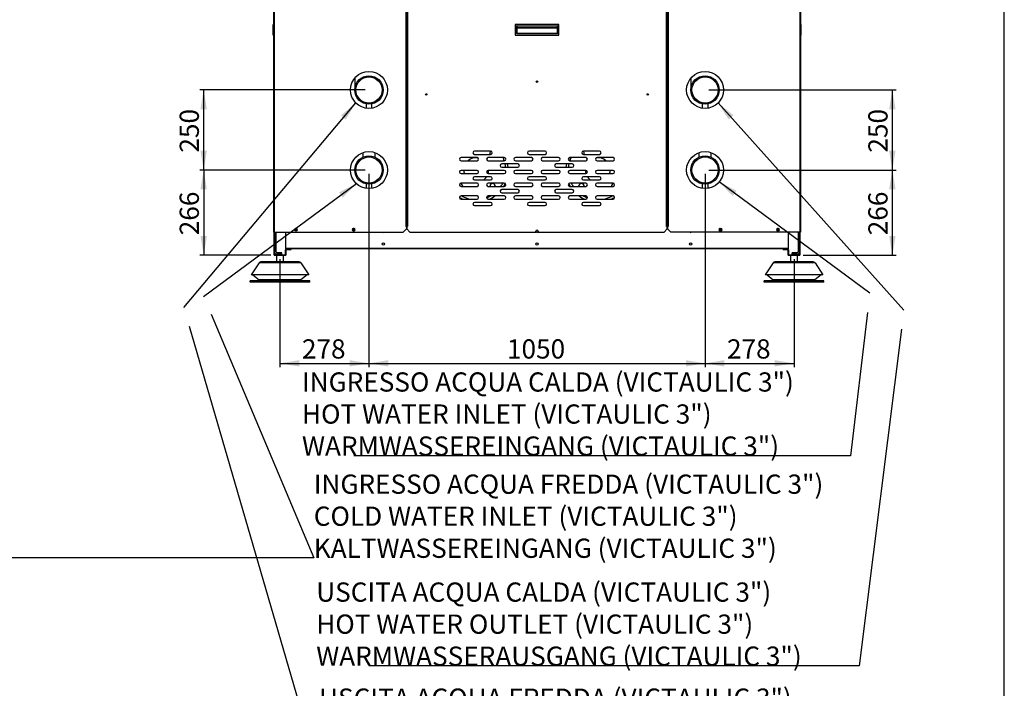
# Model space of a CAD drawing. Units: millimetres. Extents: x 0 to 589, y -34 to 415.
# Drawn here: x 435 to 589, y 203 to 308 of the extents above; entities that cross this region are included whole.
import ezdxf
from ezdxf import colors
from ezdxf.entities.mleader import LeaderData, LeaderLine
from ezdxf.enums import TextEntityAlignment as Align
from ezdxf.lldxf.tags import DXFTag
from ezdxf.math import Vec2, Vec3

# ---------------------------------------------------------------- set-up
doc = ezdxf.new("R2010")
doc.units = ezdxf.units.MM
for name, color, linetype in [('Default', 7, 'Continuous'), ('DV5_Predefinito', 7, 'Continuous'), ('HF13000008_PROFI', 7, 'Continuous'), ('HF17004308_MODUL', 7, 'Continuous'), ('HF17004309_OMEGA', 7, 'Continuous'), ('HF17004310_CANOT', 7, 'Continuous'), ('HF17004312_PANNE', 7, 'Continuous'), ('HF17005081_MONTA', 7, 'Continuous'), ('HF17005082_MONTA', 7, 'Continuous'), ('HF25000572_TUBO_', 7, 'Continuous'), ('HF25000573_TUBO_', 7, 'Continuous'), ('HF25000576_TUBO_', 7, 'Continuous'), ('HF25000577_TUBO_', 7, 'Continuous'), ('HF31000010_FLANG', 7, 'Continuous'), ('HF31000011_FLANG', 7, 'Continuous'), ('HF55000025_MANIG', 7, 'Continuous'), ('HF57000014_TRONC', 7, 'Continuous')]:
    doc.layers.add(name, color=color, linetype=linetype)
doc.styles.add('SEACAD_Arial', font='arial.ttf', dxfattribs={"width": 1.2})
tags = doc.linetypes.add('HIDDEN2', pattern=[4.7625, 3.175, -1.5875]).pattern_tags.tags
tags[6:7] = [DXFTag(74, 4), DXFTag(75, 0), DXFTag(340, '0'), DXFTag(46, 0.0), DXFTag(50, 0.0), DXFTag(44, 0.0), DXFTag(45, 0.0)]
tags[4:5] = [DXFTag(74, 4), DXFTag(75, 0), DXFTag(340, '0'), DXFTag(46, 0.0), DXFTag(50, 0.0), DXFTag(44, 0.0), DXFTag(45, 0.0)]
doc.dimstyles.new('HiRef', dxfattribs={"dimtxt": 3, "dimasz": 3, "dimexe": 0.6, "dimexo": 0.6, "dimgap": 0.75, "dimtad": 1, "dimdec": 1, "dimlfac": 20, "dimdsep": 46, "dimtxsty": 'SEACAD_Arial', "dimblk1": '_SE_FILLED', "dimblk2": '_SE_FILLED', "dimsah": 1, "dimcen": 1.5, "dimadec": 1, "dimazin": 0, "dimtfac": 0.8, "dimtdec": 3, "dimtmove": 0, "dimatfit": 3, "dimfxl": 1, "dimarcsym": 0})

# ---------------------------------------------------------------- blocks, each defined once
blk = doc.blocks.new('_BLANK')
blk = doc.blocks.new('SEANNOT_GROUP13')
at = {"layer": 'Default', "linetype": 'Continuous'}
blk.add_hatch(color=7, dxfattribs=at).paths.add_polyline_path([(485.67, 280.06), (487.79, 282.25), (485.08, 280.86)])
at = {"layer": 'Default', "color": 7, "linetype": 'Continuous'}
blk.add_lwpolyline([(463.92, 264.59), (487.79, 282.25)], dxfattribs=at)
blk = doc.blocks.new('SEANNOT_GROUP14')
at = {"layer": 'Default', "linetype": 'Continuous'}
blk.add_hatch(color=7, dxfattribs=at).paths.add_polyline_path([(486.13, 292.23), (487.68, 294.85), (485.37, 292.88)])
at = {"layer": 'Default', "color": 7, "linetype": 'Continuous'}
blk.add_lwpolyline([(460.84, 262.88), (487.68, 294.85)], dxfattribs=at)
blk = doc.blocks.new('SEANNOT_GROUP17')
at = {"layer": 'Default', "linetype": 'Continuous'}
blk.add_hatch(color=7, dxfattribs=at).paths.add_polyline_path([(547.16, 281.11), (544.45, 282.5), (546.57, 280.31)])
at = {"layer": 'Default', "color": 7, "linetype": 'Continuous'}
blk.add_lwpolyline([(567.98, 265.12), (544.45, 282.5)], dxfattribs=at)
blk = doc.blocks.new('SEANNOT_GROUP18')
at = {"layer": 'Default', "linetype": 'Continuous'}
blk.add_hatch(color=7, dxfattribs=at).paths.add_polyline_path([(546.67, 292.92), (544.29, 294.82), (545.93, 292.25)])
at = {"layer": 'Default', "color": 7, "linetype": 'Continuous'}
blk.add_lwpolyline([(573.32, 262.47), (544.29, 294.82)], dxfattribs=at)
blk = doc.blocks.new('SE6')
at = {"layer": 'DV5_Predefinito', "color": 7, "linetype": 'HIDDEN2'}
for p, q in [((475.34, 271.05), (476.36, 271.05)), ((475.34, 270.03), (475.34, 271.05)), ((476.36, 271.05), (476.36, 270.03)), ((555.64, 271.05), (556.66, 271.05)), ((555.64, 270.03), (555.64, 271.05)), ((556.66, 271.05), (556.66, 270.03)), ((472.58, 269.88), (471.36, 268)), ((479.13, 269.88), (472.58, 269.88)), ((478.85, 270.03), (472.86, 270.03)), ((479.13, 269.88), (480.35, 268)), ((552.88, 269.88), (551.66, 268)), ((559.43, 269.88), (552.88, 269.88)), ((559.15, 270.03), (553.16, 270.03)), ((559.43, 269.88), (560.65, 268)), ((480.35, 268), (471.36, 268)), ((471.63, 268), (472.59, 267.2)), ((480.08, 268), (479.12, 267.2)), ((560.65, 268), (551.66, 268)), ((551.93, 268), (552.89, 267.19)), ((560.38, 268), (559.42, 267.19)), ((471.69, 267.06), (471.18, 267.06)), ((471.18, 266.83), (471.18, 267.06)), ((471.69, 266.83), (471.18, 266.83)), ((480.02, 267.06), (471.69, 267.06)), ((471.69, 266.83), (471.69, 267.06)), ((480.02, 266.83), (471.69, 266.83)), ((479.12, 267.2), (472.59, 267.2)), ((479.08, 267.12), (472.62, 267.12)), ((472.62, 267.12), (472.62, 267.06)), ((479.08, 267.12), (479.08, 267.06)), ((480.53, 267.06), (480.02, 267.06)), ((480.02, 266.83), (480.02, 267.06)), ((480.53, 266.83), (480.02, 266.83)), ((480.53, 266.83), (480.53, 267.06)), ((551.99, 267.06), (551.48, 267.06)), ((551.48, 266.83), (551.48, 267.06)), ((551.99, 266.83), (551.48, 266.83)), ((560.32, 267.06), (551.99, 267.06)), ((551.99, 266.83), (551.99, 267.06)), ((560.32, 266.83), (551.99, 266.83)), ((559.42, 267.19), (552.89, 267.19)), ((559.38, 267.12), (552.92, 267.12)), ((552.92, 267.12), (552.92, 267.06)), ((559.38, 267.12), (559.38, 267.06)), ((560.83, 267.06), (560.32, 267.06)), ((560.32, 266.83), (560.32, 267.06)), ((560.83, 266.83), (560.32, 266.83)), ((560.83, 266.83), (560.83, 267.06))]:
    blk.add_line(p, q, dxfattribs=at)
for centre, radius, start, end in [((472.86, 269.7), 0.33, 90, 146.9761), ((478.85, 269.7), 0.33, 33.0239, 90), ((553.16, 269.7), 0.33, 90, 146.9761), ((559.15, 269.7), 0.33, 33.0239, 90), ((472.52, 267.12), 0.102, 0, 50), ((479.18, 267.12), 0.102, 130, 180), ((552.82, 267.12), 0.102, 0, 50), ((559.48, 267.12), 0.102, 130, 180)]:
    blk.add_arc(centre, radius, start, end, dxfattribs=at)
at = {"layer": 'HF13000008_PROFI', "color": 7, "linetype": 'Continuous'}
for p, q in [((475.23, 271.6), (475.23, 274.65)), ((556.78, 274.65), (556.78, 271.6)), ((476.13, 271.45), (475.38, 271.45)), ((476.13, 271.2), (475.38, 271.2)), ((476.13, 271.2), (476.13, 271.45)), ((555.88, 271.2), (555.88, 271.45)), ((556.63, 271.45), (555.88, 271.45)), ((556.63, 271.2), (555.88, 271.2))]:
    blk.add_line(p, q, dxfattribs=at)
for centre, radius, start, end in [((475.38, 271.6), 0.4, 180, 270), ((475.38, 271.6), 0.15, 180, 270), ((556.63, 271.6), 0.4, 270, 0), ((556.63, 271.6), 0.15, 270, 0)]:
    blk.add_arc(centre, radius, start, end, dxfattribs=at)
at = {"layer": 'HF17004308_MODUL', "color": 7, "linetype": 'Continuous'}
for p, q in [((495.6, 275.55), (495.65, 275.55)), ((495.65, 275.42), (495.6, 275.42)), ((536.35, 275.55), (536.4, 275.55)), ((536.4, 275.42), (536.35, 275.42)), ((474.9, 274.65), (474.9, 271.17)), ((474.98, 274.65), (474.98, 271.17)), ((476.73, 274.65), (476.73, 272.17)), ((555.28, 272.17), (555.28, 274.65)), ((557.03, 271.17), (557.03, 274.65)), ((557.1, 271.17), (557.1, 274.65)), ((475.03, 271.12), (476.68, 271.12)), ((475.03, 271.05), (476.68, 271.05)), ((476.73, 272.17), (555.28, 272.17)), ((476.73, 272.17), (476.73, 272.05)), ((555.28, 272.05), (476.73, 272.05)), ((476.73, 271.17), (476.73, 271.92)), ((476.8, 271.17), (476.8, 271.92)), ((476.85, 272.05), (477.58, 272.05)), ((476.85, 271.97), (477.58, 271.97)), ((477.58, 271.97), (477.58, 272.05)), ((554.43, 272.05), (555.15, 272.05)), ((554.43, 271.97), (554.43, 272.05)), ((554.43, 271.97), (555.15, 271.97)), ((555.2, 271.92), (555.2, 271.17)), ((555.28, 272.05), (555.28, 272.17)), ((555.28, 271.92), (555.28, 271.17)), ((555.33, 271.12), (556.98, 271.12)), ((555.33, 271.05), (556.98, 271.05))]:
    blk.add_line(p, q, dxfattribs=at)
for centre, radius in [((478.35, 275.05), 0.1), ((487.35, 275.05), 0.1), ((544.65, 275.05), 0.1), ((553.65, 275.05), 0.1), ((492, 272.8), 0.175), ((516, 272.8), 0.175), ((540, 272.8), 0.175)]:
    blk.add_circle(centre, radius, dxfattribs=at)
for centre, radius, start, end in [((492, 274.8), 0.175, 238.9973, 301.0027), ((516, 274.8), 0.175, 179.9918, 0), ((540, 274.8), 0.175, 238.9973, 301.0027), ((475.03, 271.17), 0.125, 180, 270), ((475.03, 271.17), 0.05, 180, 270), ((476.68, 271.17), 0.05, 270, 0), ((476.68, 271.17), 0.125, 270, 0), ((476.85, 271.92), 0.125, 90, 180), ((476.85, 271.92), 0.05, 90, 180), ((555.15, 271.92), 0.125, 0, 90), ((555.15, 271.92), 0.05, 0, 90), ((555.33, 271.17), 0.125, 180, 270), ((555.33, 271.17), 0.05, 180, 270), ((556.98, 271.17), 0.05, 270, 0), ((556.98, 271.17), 0.125, 270, 0)]:
    blk.add_arc(centre, radius, start, end, dxfattribs=at)
at = {"layer": 'HF17004309_OMEGA', "color": 7, "linetype": 'Continuous'}
blk.add_line((516.09, 274.65), (515.91, 274.65), dxfattribs=at)
at = {"layer": 'HF17004310_CANOT', "color": 7, "linetype": 'Continuous'}
blk.add_line((555.28, 272.07), (555.28, 272.15), dxfattribs=at)
for start, end in [(180.0083, 239.0291), (300.9709, 359.9918)]:
    blk.add_arc((516, 274.8), 0.175, start, end, dxfattribs=at)
at = {"layer": 'HF17004312_PANNE', "color": 7, "linetype": 'Continuous'}
for p, q in [((495.65, 350.6), (495.65, 275.55)), ((495.75, 350.6), (495.75, 275.55)), ((536.25, 275.55), (536.25, 350.6)), ((536.35, 350.6), (536.35, 275.55)), ((506.63, 286.3), (504.13, 286.3)), ((508.75, 287.3), (506.25, 287.3)), ((506.25, 286.8), (508.75, 286.8)), ((510.88, 286.3), (508.38, 286.3)), ((515.13, 286.3), (512.63, 286.3)), ((517.25, 287.3), (514.75, 287.3)), ((514.75, 286.8), (517.25, 286.8)), ((519.38, 286.3), (516.88, 286.3)), ((523.63, 286.3), (521.13, 286.3)), ((525.75, 287.3), (523.25, 287.3)), ((523.25, 286.8), (525.75, 286.8)), ((527.88, 286.3), (525.38, 286.3)), ((504.13, 285.8), (506.63, 285.8)), ((508.38, 285.8), (510.88, 285.8)), ((513, 285.3), (510.5, 285.3)), ((510.5, 284.8), (513, 284.8)), ((512.63, 285.8), (515.13, 285.8)), ((516.88, 285.8), (519.38, 285.8)), ((521.5, 285.3), (519, 285.3)), ((519, 284.8), (521.5, 284.8)), ((521.13, 285.8), (523.63, 285.8)), ((525.38, 285.8), (527.88, 285.8)), ((506.63, 284.3), (504.13, 284.3)), ((504.13, 283.8), (506.63, 283.8)), ((508.75, 283.3), (506.25, 283.3)), ((510.88, 284.3), (508.38, 284.3)), ((508.38, 283.8), (510.88, 283.8)), ((515.13, 284.3), (512.63, 284.3)), ((512.63, 283.8), (515.13, 283.8)), ((517.25, 283.3), (514.75, 283.3)), ((519.38, 284.3), (516.88, 284.3)), ((516.88, 283.8), (519.38, 283.8)), ((523.63, 284.3), (521.13, 284.3)), ((521.13, 283.8), (523.63, 283.8)), ((525.75, 283.3), (523.25, 283.3)), ((527.88, 284.3), (525.38, 284.3)), ((525.38, 283.8), (527.88, 283.8)), ((506.63, 282.3), (504.13, 282.3)), ((504.13, 281.8), (506.63, 281.8)), ((506.25, 282.8), (508.75, 282.8)), ((510.88, 282.3), (508.38, 282.3)), ((508.38, 281.8), (510.88, 281.8)), ((515.13, 282.3), (512.63, 282.3)), ((512.63, 281.8), (515.13, 281.8)), ((514.75, 282.8), (517.25, 282.8)), ((519.38, 282.3), (516.88, 282.3)), ((516.88, 281.8), (519.38, 281.8)), ((523.63, 282.3), (521.13, 282.3)), ((521.13, 281.8), (523.63, 281.8)), ((523.25, 282.8), (525.75, 282.8)), ((527.88, 282.3), (525.38, 282.3)), ((525.38, 281.8), (527.88, 281.8)), ((506.63, 280.3), (504.13, 280.3)), ((510.88, 280.3), (508.38, 280.3)), ((513, 281.3), (510.5, 281.3)), ((510.5, 280.8), (513, 280.8)), ((515.13, 280.3), (512.63, 280.3)), ((519.38, 280.3), (516.88, 280.3)), ((521.5, 281.3), (519, 281.3)), ((519, 280.8), (521.5, 280.8)), ((523.63, 280.3), (521.13, 280.3)), ((527.88, 280.3), (525.38, 280.3)), ((504.13, 279.8), (506.63, 279.8)), ((508.75, 279.3), (506.25, 279.3)), ((506.25, 278.8), (508.75, 278.8)), ((508.38, 279.8), (510.88, 279.8)), ((512.63, 279.8), (515.13, 279.8)), ((517.25, 279.3), (514.75, 279.3)), ((514.75, 278.8), (517.25, 278.8)), ((516.88, 279.8), (519.38, 279.8)), ((521.13, 279.8), (523.63, 279.8)), ((525.75, 279.3), (523.25, 279.3)), ((523.25, 278.8), (525.75, 278.8)), ((525.38, 279.8), (527.88, 279.8)), ((495.65, 275.55), (495.65, 275.15)), ((495.75, 275.55), (495.65, 275.55)), ((495.75, 275.55), (495.65, 275.55)), ((495.75, 275.55), (495.75, 275.55)), ((536.25, 275.55), (536.35, 275.55)), ((536.25, 275.55), (536.25, 275.55)), ((536.35, 275.55), (536.25, 275.55)), ((536.35, 275.15), (536.35, 275.55)), ((495.65, 275.15), (496.15, 274.65)), ((496.15, 274.65), (515.83, 274.65)), ((515.83, 274.65), (515.83, 274.8)), ((516.18, 274.8), (516.18, 274.65)), ((516.18, 274.65), (535.85, 274.65)), ((535.85, 274.65), (536.35, 275.15))]:
    blk.add_line(p, q, dxfattribs=at)
for centre in [(516, 298.15), (498.7, 296.15), (533.3, 296.15)]:
    blk.add_circle(centre, 0.113, dxfattribs=at)
for centre, radius, start, end in [((504.13, 286.05), 0.25, 90, 270), ((506.25, 287.05), 0.25, 90, 270), ((506.63, 286.05), 0.25, 270, 90), ((508.38, 286.05), 0.25, 90, 270), ((508.75, 287.05), 0.25, 270, 90), ((510.88, 286.05), 0.25, 270, 90), ((512.63, 286.05), 0.25, 90, 270), ((514.75, 287.05), 0.25, 90, 270), ((515.13, 286.05), 0.25, 270, 90), ((516.88, 286.05), 0.25, 90, 270), ((517.25, 287.05), 0.25, 270, 90), ((519.38, 286.05), 0.25, 270, 90), ((521.13, 286.05), 0.25, 90, 270), ((523.25, 287.05), 0.25, 90, 270), ((523.63, 286.05), 0.25, 270, 90), ((525.38, 286.05), 0.25, 90, 270), ((525.75, 287.05), 0.25, 270, 90), ((527.88, 286.05), 0.25, 270, 90), ((510.5, 285.05), 0.25, 90, 270), ((513, 285.05), 0.25, 270, 90), ((519, 285.05), 0.25, 90, 270), ((521.5, 285.05), 0.25, 270, 90), ((504.13, 284.05), 0.25, 90, 270), ((506.25, 283.05), 0.25, 90, 270), ((506.63, 284.05), 0.25, 270, 90), ((508.38, 284.05), 0.25, 90, 270), ((508.75, 283.05), 0.25, 270, 90), ((510.88, 284.05), 0.25, 270, 90), ((512.63, 284.05), 0.25, 90, 270), ((514.75, 283.05), 0.25, 90, 270), ((515.13, 284.05), 0.25, 270, 90), ((516.88, 284.05), 0.25, 90, 270), ((517.25, 283.05), 0.25, 270, 90), ((519.38, 284.05), 0.25, 270, 90), ((521.13, 284.05), 0.25, 90, 270), ((523.25, 283.05), 0.25, 90, 270), ((523.63, 284.05), 0.25, 270, 90), ((525.38, 284.05), 0.25, 90, 270), ((525.75, 283.05), 0.25, 270, 90), ((527.88, 284.05), 0.25, 270, 90), ((504.13, 282.05), 0.25, 90, 270), ((506.63, 282.05), 0.25, 270, 90), ((508.38, 282.05), 0.25, 90, 270), ((510.88, 282.05), 0.25, 270, 90), ((512.63, 282.05), 0.25, 90, 270), ((515.13, 282.05), 0.25, 270, 90), ((516.88, 282.05), 0.25, 90, 270), ((519.38, 282.05), 0.25, 270, 90), ((521.13, 282.05), 0.25, 90, 270), ((523.63, 282.05), 0.25, 270, 90), ((525.38, 282.05), 0.25, 90, 270), ((527.88, 282.05), 0.25, 270, 90), ((504.13, 280.05), 0.25, 90, 270), ((506.63, 280.05), 0.25, 270, 90), ((508.38, 280.05), 0.25, 90, 270), ((510.5, 281.05), 0.25, 90, 270), ((510.88, 280.05), 0.25, 270, 90), ((512.63, 280.05), 0.25, 90, 270), ((513, 281.05), 0.25, 270, 90), ((515.13, 280.05), 0.25, 270, 90), ((516.88, 280.05), 0.25, 90, 270), ((519, 281.05), 0.25, 90, 270), ((519.38, 280.05), 0.25, 270, 90), ((521.13, 280.05), 0.25, 90, 270), ((521.5, 281.05), 0.25, 270, 90), ((523.63, 280.05), 0.25, 270, 90), ((525.38, 280.05), 0.25, 90, 270), ((527.88, 280.05), 0.25, 270, 90), ((506.25, 279.05), 0.25, 90, 270), ((508.75, 279.05), 0.25, 270, 90), ((514.75, 279.05), 0.25, 90, 270), ((517.25, 279.05), 0.25, 270, 90), ((523.25, 279.05), 0.25, 90, 270), ((525.75, 279.05), 0.25, 270, 90), ((516, 274.8), 0.175, 0, 180)]:
    blk.add_arc(centre, radius, start, end, dxfattribs=at)
at = {"layer": 'HF17005081_MONTA', "color": 7, "linetype": 'Continuous'}
for p, q in [((557.15, 350.7), (557.15, 274.65)), ((536.4, 350.6), (536.4, 275.55)), ((536.5, 350.6), (536.5, 275.55)), ((557.05, 350.6), (557.05, 274.65)), ((536.4, 275.55), (536.4, 275.15)), ((536.5, 275.55), (536.4, 275.55)), ((536.5, 275.55), (536.4, 275.55)), ((536.5, 275.55), (536.5, 275.55)), ((536.4, 275.15), (536.9, 274.65)), ((557.05, 274.65), (536.9, 274.65)), ((544.58, 275.22), (544.73, 275.22)), ((544.73, 274.87), (544.58, 274.87)), ((553.73, 275.22), (553.58, 275.22)), ((553.58, 274.87), (553.73, 274.87)), ((557.15, 274.65), (557.05, 274.65))]:
    blk.add_line(p, q, dxfattribs=at)
for centre in [(542.25, 296.85), (542.25, 284.35)]:
    blk.add_circle(centre, 2.88, dxfattribs=at)
for centre, start, end in [((544.58, 275.05), 90, 270), ((544.73, 275.05), 270, 90), ((553.58, 275.05), 90, 270), ((553.73, 275.05), 270, 90)]:
    blk.add_arc(centre, 0.175, start, end, dxfattribs=at)
at = {"layer": 'HF17005082_MONTA', "color": 7, "linetype": 'Continuous'}
for p, q in [((474.85, 350.7), (474.85, 274.65)), ((474.95, 350.6), (474.95, 274.65)), ((495.5, 350.6), (495.5, 275.55)), ((495.6, 350.6), (495.6, 275.55)), ((495.5, 275.55), (495.5, 275.55)), ((495.5, 275.55), (495.6, 275.55)), ((495.5, 275.55), (495.6, 275.55)), ((495.6, 275.55), (495.6, 275.15)), ((474.85, 274.65), (474.95, 274.65)), ((474.95, 274.65), (495.1, 274.65)), ((478.28, 275.22), (478.43, 275.22)), ((478.43, 274.87), (478.28, 274.87)), ((487.43, 275.22), (487.28, 275.22)), ((487.28, 274.87), (487.43, 274.87)), ((495.6, 275.15), (495.1, 274.65))]:
    blk.add_line(p, q, dxfattribs=at)
for centre in [(489.75, 296.85), (489.75, 284.35)]:
    blk.add_circle(centre, 2.88, dxfattribs=at)
for centre, start, end in [((478.28, 275.05), 90, 270), ((478.43, 275.05), 270, 90), ((487.28, 275.05), 90, 270), ((487.43, 275.05), 270, 90)]:
    blk.add_arc(centre, 0.175, start, end, dxfattribs=at)
at = {"layer": 'HF25000572_TUBO_', "color": 7, "linetype": 'Continuous'}
for p, q in [((541.29, 287.05), (541.29, 286.35)), ((543.22, 286.35), (543.22, 287.05)), ((541.79, 282.17), (541.79, 281.51)), ((542.72, 281.51), (542.72, 282.17))]:
    blk.add_line(p, q, dxfattribs=at)
at = {"layer": 'HF25000573_TUBO_', "color": 7, "linetype": 'Continuous'}
for p, q in [((488.79, 287.05), (488.79, 286.35)), ((490.72, 286.35), (490.72, 287.05)), ((489.29, 282.17), (489.29, 281.51)), ((490.22, 281.51), (490.22, 282.17))]:
    blk.add_line(p, q, dxfattribs=at)
at = {"layer": 'HF25000576_TUBO_', "color": 7, "linetype": 'Continuous'}
for p, q in [((540.03, 298.67), (540.03, 296.85)), ((541.79, 294.67), (541.79, 294.01)), ((542.72, 294.01), (542.72, 294.67))]:
    blk.add_line(p, q, dxfattribs=at)
at = {"layer": 'HF25000577_TUBO_', "color": 7, "linetype": 'Continuous'}
for p, q in [((487.53, 298.67), (487.53, 296.85)), ((489.29, 294.67), (489.29, 294.01)), ((490.22, 294.01), (490.22, 294.67))]:
    blk.add_line(p, q, dxfattribs=at)
at = {"layer": 'HF31000010_FLANG', "color": 7, "linetype": 'Continuous'}
for centre, radius, start, end in [((506.5, 284.35), 1.93, 82.0663, 131.1276), ((509.07, 286.91), 0.45, 123.0275, 180), ((509.07, 286.91), 0.45, 180, 194.5777), ((506.5, 284.35), 4.62, 18.2784, 24.937), ((525.5, 284.35), 4.62, 155.063, 161.7218), ((522.94, 286.91), 0.45, 345.4223, 56.9823), ((525.5, 284.35), 1.93, 48.8724, 97.9417), ((506.5, 284.35), 4.62, 5.5836, 11.8532), ((525.5, 284.35), 4.62, 168.1468, 174.4164), ((506.5, 284.35), 1.93, 181.4884, 196.6015), ((506.5, 284.35), 1.93, 306.3709, 326.9443), ((506.5, 284.35), 1.93, 343.4531, 358.5116), ((506.5, 284.35), 4.63, 355.1794, 356.975), ((525.5, 284.35), 4.63, 183.0156, 184.8296), ((525.5, 284.35), 1.93, 181.4884, 196.5461), ((525.5, 284.35), 1.93, 213.0557, 233.6291), ((525.5, 284.35), 1.93, 343.3985, 358.5116), ((503.94, 281.78), 0.45, 1.6888, 87.2784), ((509.07, 281.78), 0.45, 90, 178.3112), ((509.07, 281.78), 0.45, 1.6888, 90), ((506.5, 284.35), 4.63, 326.5402, 333.689), ((525.5, 284.35), 4.63, 206.311, 213.4598), ((522.94, 281.78), 0.45, 1.6888, 178.3112), ((528.07, 281.78), 0.45, 92.7475, 178.3112), ((506.5, 284.35), 4.63, 241.125, 259.6676), ((506.5, 284.35), 4.63, 290.5917, 298.875), ((525.5, 284.35), 4.63, 241.125, 249.4056), ((525.5, 284.35), 4.63, 280.3324, 298.875)]:
    blk.add_arc(centre, radius, start, end, dxfattribs=at)
at = {"layer": 'HF31000011_FLANG', "color": 7, "linetype": 'Continuous'}
for centre, start, end in [((506.5, 284.35), 5.1636, 10.9528), ((525.5, 284.35), 169.0472, 174.8364), ((506.5, 284.35), 329.3362, 335.0727), ((525.5, 284.35), 204.9257, 210.6638), ((506.5, 284.35), 238.3789, 245.5054), ((506.5, 284.35), 294.4946, 305.9041), ((506.5, 284.35), 318.5903, 322.3629), ((525.5, 284.35), 217.6377, 221.4061), ((525.5, 284.35), 234.0959, 245.5054), ((525.5, 284.35), 294.4946, 301.6185)]:
    blk.add_arc(centre, 5, start, end, dxfattribs=at)
at = {"layer": 'HF55000025_MANIG', "color": 7, "linetype": 'Continuous'}
for p, q in [((474.76, 307.01), (474.76, 307.06)), ((474.79, 307.01), (474.76, 307.01)), ((474.76, 305.46), (474.76, 307.01)), ((474.83, 307.09), (474.79, 307.09)), ((474.79, 307.01), (474.79, 307.09)), ((474.83, 307.01), (474.79, 307.01)), ((474.79, 305.46), (474.79, 307.01)), ((474.83, 305.46), (474.83, 307.01)), ((512.58, 307.01), (512.58, 305.46)), ((512.58, 307.01), (512.6, 307.01)), ((512.6, 307.01), (512.6, 305.46)), ((519.35, 307.09), (512.65, 307.09)), ((512.65, 307.09), (512.65, 307.06)), ((519.35, 307.06), (512.65, 307.06)), ((512.8, 305.69), (512.8, 306.79)), ((512.83, 306.79), (512.8, 306.79)), ((512.83, 305.69), (512.83, 306.79)), ((512.88, 306.54), (512.83, 306.54)), ((512.88, 306.86), (519.13, 306.86)), ((512.88, 306.84), (512.88, 306.86)), ((512.88, 306.54), (512.88, 306.84)), ((512.88, 306.84), (519.13, 306.84)), ((519.13, 306.54), (512.88, 306.54)), ((512.88, 306.51), (512.88, 306.54)), ((519.13, 306.51), (512.88, 306.51)), ((512.88, 305.65), (512.88, 306.51)), ((519.13, 306.84), (519.13, 306.86)), ((519.13, 306.84), (519.13, 306.54)), ((519.13, 306.54), (519.18, 306.54)), ((519.13, 306.54), (519.13, 306.51)), ((519.13, 306.51), (519.13, 305.65)), ((519.18, 306.79), (519.18, 305.69)), ((519.18, 306.79), (519.2, 306.79)), ((519.2, 306.79), (519.2, 305.69)), ((519.35, 307.09), (519.35, 307.06)), ((519.43, 307.01), (519.4, 307.01)), ((519.4, 305.46), (519.4, 307.01)), ((519.43, 305.46), (519.43, 307.01)), ((557.18, 307.09), (557.22, 307.09)), ((557.18, 307.01), (557.22, 307.01)), ((557.18, 307.01), (557.18, 305.46)), ((557.22, 307.09), (557.22, 307.01)), ((557.22, 307.01), (557.22, 305.46)), ((557.22, 307.01), (557.24, 307.01)), ((557.24, 307.06), (557.24, 307.01)), ((557.24, 307.01), (557.24, 305.46)), ((474.79, 305.46), (474.76, 305.46)), ((474.76, 305.41), (474.76, 305.46)), ((474.83, 305.46), (474.79, 305.46)), ((474.79, 305.39), (474.79, 305.46)), ((474.83, 305.39), (474.79, 305.39)), ((512.58, 305.46), (512.6, 305.46)), ((512.65, 305.41), (519.35, 305.41)), ((512.65, 305.39), (512.65, 305.41)), ((512.65, 305.39), (519.35, 305.39)), ((512.83, 305.69), (512.8, 305.69)), ((512.88, 305.64), (512.88, 305.65)), ((519.13, 305.65), (512.88, 305.65)), ((519.13, 305.64), (512.88, 305.64)), ((512.88, 305.64), (512.88, 305.61)), ((519.13, 305.61), (512.88, 305.61)), ((519.13, 305.65), (519.13, 305.64)), ((519.13, 305.64), (519.13, 305.61)), ((519.18, 305.69), (519.2, 305.69)), ((519.35, 305.39), (519.35, 305.41)), ((519.43, 305.46), (519.4, 305.46)), ((557.18, 305.46), (557.22, 305.46)), ((557.18, 305.39), (557.22, 305.39)), ((557.22, 305.46), (557.22, 305.39)), ((557.22, 305.46), (557.24, 305.46)), ((557.24, 305.46), (557.24, 305.41))]:
    blk.add_line(p, q, dxfattribs=at)
for centre, radius, start, end in [((512.65, 307.01), 0.05, 90, 180), ((512.88, 306.79), 0.075, 90, 180), ((519.13, 306.79), 0.075, 0, 90), ((519.35, 307.01), 0.05, 0, 90), ((512.65, 305.46), 0.05, 180, 270), ((512.88, 305.69), 0.075, 180, 270), ((519.13, 305.69), 0.075, 270, 0), ((519.35, 305.46), 0.05, 270, 0)]:
    blk.add_arc(centre, radius, start, end, dxfattribs=at)
for points in [[(474.79, 307.09), (474.78, 307.09), (474.78, 307.08), (474.77, 307.08), (474.76, 307.07), (474.76, 307.06), (474.76, 307.06)], [(512.65, 307.09), (512.64, 307.09), (512.62, 307.08), (512.6, 307.06), (512.58, 307.04), (512.58, 307.02), (512.58, 307.01)], [(512.83, 306.79), (512.83, 306.79), (512.83, 306.81), (512.84, 306.82), (512.86, 306.83), (512.87, 306.84), (512.88, 306.84)], [(519.13, 306.84), (519.13, 306.84), (519.15, 306.83), (519.16, 306.82), (519.18, 306.81), (519.18, 306.79), (519.18, 306.79)], [(519.43, 307.01), (519.43, 307.02), (519.42, 307.04), (519.41, 307.06), (519.38, 307.08), (519.36, 307.09), (519.35, 307.09)], [(512.58, 305.46), (512.58, 305.45), (512.58, 305.43), (512.6, 305.41), (512.62, 305.39), (512.64, 305.39), (512.65, 305.39)], [(512.88, 305.64), (512.87, 305.64), (512.86, 305.64), (512.84, 305.65), (512.83, 305.67), (512.83, 305.68), (512.83, 305.69)], [(519.18, 305.69), (519.18, 305.68), (519.18, 305.67), (519.16, 305.65), (519.15, 305.64), (519.13, 305.64), (519.13, 305.64)], [(519.35, 305.39), (519.36, 305.39), (519.38, 305.39), (519.41, 305.41), (519.42, 305.43), (519.43, 305.45), (519.43, 305.46)], [(557.22, 305.39), (557.22, 305.39), (557.23, 305.39), (557.24, 305.39), (557.24, 305.4), (557.24, 305.41), (557.24, 305.41)]]:
    blk.add_open_spline(points, degree=3, dxfattribs=at)
for points, knots in [([(512.88, 306.51), (512.86, 306.51), (512.85, 306.51), (512.83, 306.52), (512.83, 306.53), (512.83, 306.54)], [0, 0, 0, 0, 0.5, 0.5, 1, 1, 1, 1]), ([(519.13, 306.51), (519.13, 306.51), (519.15, 306.51), (519.16, 306.52), (519.18, 306.53), (519.18, 306.54), (519.18, 306.54)], [0, 0, 0, 0, 0.25, 0.5, 0.75, 1, 1, 1, 1]), ([(557.22, 307.09), (557.22, 307.09), (557.23, 307.08), (557.24, 307.07), (557.24, 307.07), (557.24, 307.06)], [0, 0, 0, 0, 0.5, 0.5, 1, 1, 1, 1]), ([(474.79, 305.39), (474.78, 305.39), (474.77, 305.39), (474.77, 305.4), (474.76, 305.4), (474.76, 305.41)], [0, 0, 0, 0, 0.5, 0.5, 1, 1, 1, 1]), ([(512.88, 305.65), (512.87, 305.65), (512.86, 305.65), (512.84, 305.66), (512.83, 305.67), (512.83, 305.68), (512.83, 305.69)], [0, 0, 0, 0, 0.25, 0.5, 0.75, 1, 1, 1, 1]), ([(519.13, 305.65), (519.14, 305.65), (519.15, 305.66), (519.17, 305.67), (519.18, 305.68), (519.18, 305.69)], [0, 0, 0, 0, 0.5, 0.5, 1, 1, 1, 1])]:
    blk.add_open_spline(points, degree=3, knots=knots, dxfattribs=at)
at = {"layer": 'HF57000014_TRONC', "color": 7, "linetype": 'Continuous'}
for centre, radius in [((489.75, 296.85), 2.22), ((489.75, 296.85), 2.04), ((542.25, 296.85), 2.22), ((542.25, 296.85), 2.04), ((489.75, 284.35), 2.22), ((489.75, 284.35), 2.04), ((542.25, 284.35), 2.22), ((542.25, 284.35), 2.04)]:
    blk.add_circle(centre, radius, dxfattribs=at)
blk = doc.blocks.new('DMBLK55')
at = {"layer": 'Default', "linetype": 'Continuous'}
for points in [[(463.43, 281.35), (464.43, 281.35), (463.93, 284.35)], [(463.43, 274.05), (463.93, 271.05), (464.43, 274.05)]]:
    blk.add_hatch(color=7, dxfattribs=at).paths.add_polyline_path(points)
at = {"layer": 'Default', "color": 7, "linetype": 'Continuous'}
for p, q in [((489.15, 284.35), (463.33, 284.35)), ((463.93, 284.35), (463.93, 271.05)), ((474.43, 271.05), (463.33, 271.05))]:
    blk.add_line(p, q, dxfattribs=at)
at = {"layer": 'Default', "color": 7, "linetype": 'Continuous', "style": 'SEACAD_Arial'}
blk.add_text('266', height=3, rotation=90, dxfattribs=at).set_placement((460.18, 274.17), align=Align.TOP_LEFT)
blk = doc.blocks.new('_SE_FILLED')
at = {"color": 0}
blk.add_line((0, 0), (-1, 0), dxfattribs=at)
blk.add_solid([(0, 0), (-1, -0.1665), (-1, 0.1665), (0, 0)], dxfattribs=at)
blk = doc.blocks.new('DMBLK56')
at = {"layer": 'Default', "linetype": 'Continuous'}
for points in [[(463.43, 293.85), (464.43, 293.85), (463.93, 296.85)], [(463.43, 287.35), (463.93, 284.35), (464.43, 287.35)]]:
    blk.add_hatch(color=7, dxfattribs=at).paths.add_polyline_path(points)
at = {"layer": 'Default', "color": 7, "linetype": 'Continuous'}
for p, q in [((489.15, 296.85), (463.33, 296.85)), ((463.93, 284.35), (463.93, 296.85)), ((489.15, 284.35), (463.33, 284.35))]:
    blk.add_line(p, q, dxfattribs=at)
at = {"layer": 'Default', "color": 7, "linetype": 'Continuous', "style": 'SEACAD_Arial'}
blk.add_text('250', height=3, rotation=90, dxfattribs=at).set_placement((460.18, 287.07), align=Align.TOP_LEFT)
blk = doc.blocks.new('DMBLK57')
at = {"layer": 'Default', "linetype": 'Continuous'}
for points in [[(478.85, 253.68), (478.85, 254.68), (475.85, 254.18)], [(486.75, 253.68), (489.75, 254.18), (486.75, 254.68)]]:
    blk.add_hatch(color=7, dxfattribs=at).paths.add_polyline_path(points)
at = {"layer": 'Default', "color": 7, "linetype": 'Continuous'}
for p, q in [((489.75, 283.75), (489.75, 253.58)), ((475.85, 270.45), (475.85, 253.58)), ((475.85, 254.18), (489.75, 254.18))]:
    blk.add_line(p, q, dxfattribs=at)
at = {"layer": 'Default', "color": 7, "linetype": 'Continuous', "style": 'SEACAD_Arial'}
blk.add_text('278', height=3, dxfattribs=at).set_placement((479.28, 257.93), align=Align.TOP_LEFT)
blk = doc.blocks.new('DMBLK58')
at = {"layer": 'Default', "linetype": 'Continuous'}
for points in [[(492.75, 253.68), (492.75, 254.68), (489.75, 254.18)], [(539.25, 253.68), (542.25, 254.18), (539.25, 254.68)]]:
    blk.add_hatch(color=7, dxfattribs=at).paths.add_polyline_path(points)
at = {"layer": 'Default', "color": 7, "linetype": 'Continuous'}
for p, q in [((489.75, 283.75), (489.75, 253.58)), ((542.25, 283.75), (542.25, 253.58)), ((489.75, 254.18), (542.25, 254.18))]:
    blk.add_line(p, q, dxfattribs=at)
at = {"layer": 'Default', "color": 7, "linetype": 'Continuous', "style": 'SEACAD_Arial'}
blk.add_text('1050', height=3, dxfattribs=at).set_placement((511.31, 257.93), align=Align.TOP_LEFT)
blk = doc.blocks.new('DMBLK59')
at = {"layer": 'Default', "linetype": 'Continuous'}
for points in [[(545.25, 253.68), (545.25, 254.68), (542.25, 254.18)], [(553.15, 253.68), (556.15, 254.18), (553.15, 254.68)]]:
    blk.add_hatch(color=7, dxfattribs=at).paths.add_polyline_path(points)
at = {"layer": 'Default', "color": 7, "linetype": 'Continuous'}
for p, q in [((542.25, 283.75), (542.25, 253.58)), ((556.15, 270.45), (556.15, 253.58)), ((542.25, 254.18), (556.15, 254.18))]:
    blk.add_line(p, q, dxfattribs=at)
at = {"layer": 'Default', "color": 7, "linetype": 'Continuous', "style": 'SEACAD_Arial'}
blk.add_text('278', height=3, dxfattribs=at).set_placement((545.68, 257.93), align=Align.TOP_LEFT)
blk = doc.blocks.new('DMBLK60')
at = {"layer": 'Default', "linetype": 'Continuous'}
for points in [[(572.01, 281.35), (571.51, 284.35), (571.01, 281.35)], [(572.01, 274.05), (571.01, 274.05), (571.51, 271.05)]]:
    blk.add_hatch(color=7, dxfattribs=at).paths.add_polyline_path(points)
at = {"layer": 'Default', "color": 7, "linetype": 'Continuous'}
for p, q in [((542.85, 284.35), (572.11, 284.35)), ((571.51, 271.05), (571.51, 284.35)), ((557.58, 271.05), (572.11, 271.05))]:
    blk.add_line(p, q, dxfattribs=at)
at = {"layer": 'Default', "color": 7, "linetype": 'Continuous', "style": 'SEACAD_Arial'}
blk.add_text('266', height=3, rotation=90, dxfattribs=at).set_placement((567.76, 274.17), align=Align.TOP_LEFT)
blk = doc.blocks.new('DMBLK61')
at = {"layer": 'Default', "linetype": 'Continuous'}
for points in [[(572.01, 293.85), (571.51, 296.85), (571.01, 293.85)], [(572.01, 287.35), (571.01, 287.35), (571.51, 284.35)]]:
    blk.add_hatch(color=7, dxfattribs=at).paths.add_polyline_path(points)
at = {"layer": 'Default', "color": 7, "linetype": 'Continuous'}
for p, q in [((542.85, 296.85), (572.11, 296.85)), ((571.51, 284.35), (571.51, 296.85)), ((542.85, 284.35), (572.11, 284.35))]:
    blk.add_line(p, q, dxfattribs=at)
at = {"layer": 'Default', "color": 7, "linetype": 'Continuous', "style": 'SEACAD_Arial'}
blk.add_text('250', height=3, rotation=90, dxfattribs=at).set_placement((567.76, 287.07), align=Align.TOP_LEFT)

msp = doc.modelspace()

# ---------------------------------------------------------------- linework, layer by layer
at = {"layer": 'Default', "color": 7, "linetype": 'Continuous'}
msp.add_line((589, 5), (589, 415), dxfattribs=at)

# ---------------------------------------------------------------- block references
at = {"layer": 'Default'}
for name in ['SE6', 'SEANNOT_GROUP14', 'SEANNOT_GROUP18', 'SEANNOT_GROUP13', 'SEANNOT_GROUP17']:
    msp.add_blockref(name, (0, 0), dxfattribs=at)

# ---------------------------------------------------------------- dimensions: what is measured, and where the dimension line sits
at = {"layer": 'Default', "color": 7, "linetype": 'Continuous'}
for base, p1, p2, angle, picture, middle, dimtype in [((463.9332, 284.3455), (489.7528, 284.3455), (489.7528, 296.8455), 90, 'DMBLK56', (463.9332, 290.5955), 161), ((571.5102, 284.3455), (542.2528, 284.3455), (542.2528, 296.8455), 90, 'DMBLK61', (571.5102, 290.5955), 161), ((463.9332, 271.0455), (489.7528, 284.3455), (475.0278, 271.0455), 90, 'DMBLK55', (463.9332, 277.6955), 160), ((489.7528, 254.1811), (489.7528, 284.3455), (542.2528, 284.3455), 0, 'DMBLK58', (516.0028, 254.1811), 161), ((571.5102, 284.3455), (556.9778, 271.0455), (542.2528, 284.3455), 90, 'DMBLK60', (571.5102, 277.6955), 160)]:
    dim = msp.add_linear_dim(base=base, p1=p1, p2=p2, angle=angle, text='\\A1;<>', dimstyle='HiRef', override={"dimdec": 0}, dxfattribs=at)
    dim.commit()
    dim.dimension.update_dxf_attribs({"geometry": picture, "text_midpoint": middle, "dimtype": dimtype})
for base, p1, p2, picture, middle in [((489.7528, 254.1811), (475.8528, 271.0462), (489.7528, 284.3455), 'DMBLK57', (482.8028, 254.1811)), ((556.1528, 254.1811), (542.2528, 284.3455), (556.1528, 271.0455), 'DMBLK59', (549.2028, 254.1811))]:
    dim = msp.add_linear_dim(base=base, p1=p1, p2=p2, text='\\A1;<>', dimstyle='HiRef', override={"dimdec": 0}, dxfattribs=at)
    dim.commit()
    dim.dimension.update_dxf_attribs({"geometry": picture, "text_midpoint": middle, "dimtype": 160})

# ---------------------------------------------------------------- leaders
at = {"color": 7, "linetype": 'Continuous'}
ml = msp.add_multileader_mtext('Standard', dxfattribs=at)
ml.set_content('{\\pxsm0.9;\\fArial|b1||i0||c0|p34;\\W1.;INGRESSO ACQUA FREDDA (VICTAULIC 3")\\PCOLD WATER INLET (VICTAULIC 3")\\PKALTWASSEREINGANG (VICTAULIC 3")\\P}', color=256)
ml.set_leader_properties()
ml.set_arrow_properties(name='_BLANK')
ml.build(insert=Vec2(0, 0))
ml.multileader.update_dxf_attribs({"text_left_attachment_type": 5, "text_right_attachment_type": 5, "dogleg_length": 0, "arrow_head_size": 3})
ctx = ml.context
ctx.base_point, ctx.char_height, ctx.arrow_head_size, ctx.landing_gap_size = Vec3(481.1287, 223.8057), 3, 3, 0
ctx.left_attachment, ctx.right_attachment = 5, 5
notes = []
notes.append((ctx, [(0, (1, 1, 0), (481.1287, 223.8057), (1, 0), 0, [(0, [(463.9168, 264.5948)], 0, [])])]))
ctx.mtext.insert = Vec3(481.1287, 236.8221)
ml = msp.add_multileader_mtext('Standard', dxfattribs=at)
ml.set_content('{\\pxsm0.9;\\fArial|b1||i0||c0|p34;\\W1.;INGRESSO ACQUA CALDA (VICTAULIC 3")\\PHOT WATER INLET (VICTAULIC 3")\\PWARMWASSEREINGANG (VICTAULIC 3")\\P}', color=256)
ml.set_leader_properties()
ml.set_arrow_properties(name='_BLANK')
ml.build(insert=Vec2(0, 0))
ml.multileader.update_dxf_attribs({"text_left_attachment_type": 5, "text_right_attachment_type": 5, "dogleg_length": 0, "arrow_head_size": 3})
ctx = ml.context
ctx.base_point, ctx.char_height, ctx.arrow_head_size, ctx.landing_gap_size = Vec3(479.2858, 239.7527), 3, 3, 0
ctx.left_attachment, ctx.right_attachment = 5, 5
notes.append((ctx, [(0, (1, 1, 0), (564.9958, 239.7527), (-1, 0), 0, [(0, [(567.9837, 265.1111)], 0, [])])]))
ctx.mtext.insert = Vec3(479.2858, 252.7691)
ml = msp.add_multileader_mtext('Standard', dxfattribs=at)
ml.set_content('{\\pxsm0.9;\\fArial|b1||i0||c0|p34;\\W1.;USCITA ACQUA FREDDA (VICTAULIC 3")\\PCOLD WATER OUTLET (VICTAULIC 3")\\PKALTWASSERAUSGANG (VICTAULIC 3")\\P}', color=256)
ml.set_leader_properties()
ml.set_arrow_properties(name='_BLANK')
ml.build(insert=Vec2(0, 0))
ml.multileader.update_dxf_attribs({"text_left_attachment_type": 5, "text_right_attachment_type": 5, "dogleg_length": 0, "arrow_head_size": 3})
ctx = ml.context
ctx.base_point, ctx.char_height, ctx.arrow_head_size, ctx.landing_gap_size = Vec3(481.9647, 190.4049), 3, 3, 0
ctx.left_attachment, ctx.right_attachment = 5, 5
notes.append((ctx, [(0, (1, 1, 0), (481.9647, 190.4049), (1, 0), 0, [(0, [(460.84, 262.8757)], 0, [])])]))
ctx.mtext.insert = Vec3(481.9647, 203.4213)
ml = msp.add_multileader_mtext('Standard', dxfattribs=at)
ml.set_content('{\\pxsm0.9;\\fArial|b1||i0||c0|p34;\\W1.;USCITA ACQUA CALDA (VICTAULIC 3")\\PHOT WATER OUTLET (VICTAULIC 3")\\PWARMWASSERAUSGANG (VICTAULIC 3")\\P}', color=256)
ml.set_leader_properties()
ml.set_arrow_properties(name='_BLANK')
ml.build(insert=Vec2(0, 0))
ml.multileader.update_dxf_attribs({"text_left_attachment_type": 5, "text_right_attachment_type": 5, "dogleg_length": 0, "arrow_head_size": 3})
ctx = ml.context
ctx.base_point, ctx.char_height, ctx.arrow_head_size, ctx.landing_gap_size = Vec3(481.5122, 206.9612), 3, 3, 0
ctx.left_attachment, ctx.right_attachment = 5, 5
notes.append((ctx, [(0, (1, 1, 0), (566.3252, 206.9612), (-1, 0), 0, [(0, [(573.3198, 262.4708)], 0, [])])]))
ctx.mtext.insert = Vec3(481.5122, 219.9776)
for ctx, leaders in notes:
    for number, flags, end, landing, length, lines in leaders:
        leader = LeaderData()
        leader.index, (leader.has_last_leader_line, leader.has_dogleg_vector, leader.attachment_direction) = number, flags
        leader.last_leader_point, leader.dogleg_vector, leader.dogleg_length = Vec3(end), Vec3(landing), length
        for number, points, colour, breaks in lines:
            line = LeaderLine()
            line.index, line.vertices, line.color, line.breaks = number, Vec3.list(points), colors.encode_raw_color(colour), breaks
            leader.lines.append(line)
        ctx.leaders.append(leader)

doc.saveas('drawing.dxf')
